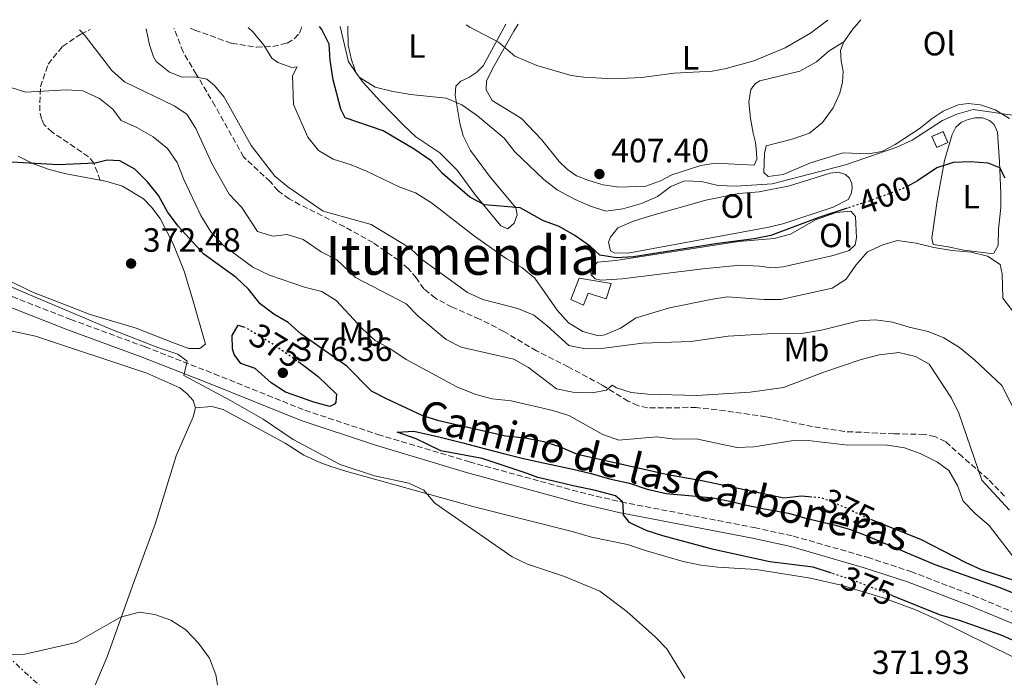
# Model space of a CAD drawing. Units: metres. Extents: x 587069 to 590514, y 4722039 to 4724396.
# Drawn here: x 589995 to 590288, y 4724198 to 4724393 of the extents above; entities that cross this region are included whole.
import ezdxf
from ezdxf.enums import TextEntityAlignment as Align

# ---------------------------------------------------------------- set-up
doc = ezdxf.new("R2010")
doc.units = ezdxf.units.M
doc.header["$MEASUREMENT"] = 0
for name, pattern in [('DGN Style 3', [2.435890702152634, 1.739921930109024, -0.6959687720436097]), ('DGN Style 5', [1.217945351076317, 0.5219765790327072, -0.6959687720436097]), ('DGN Style 7', [3.4798438602180486, 1.565929737098122, -0.6959687720436097, 0.5219765790327072, -0.6959687720436097])]:
    doc.linetypes.add(name, pattern=pattern)
for name, color, linetype, lineweight in [('Balsa-alberca', 142, 'Continuous', 0), ('Camino', 7, 'DGN Style 3', 0), ('construcción   en ruinas', 1, 'Continuous', 0), ('contrucción  en ruinas', 1, 'DGN Style 3', 13), ('Cota de curva de nivel directora', 7, 'Continuous', 0), ('Cota de punto acotado terreno', 7, 'Continuous', 0), ('Curva de nivel directora', 30, 'Continuous', 30), ('Curva de nivel directora no vista', 30, 'DGN Style 5', 30), ('Curva de nivel intermedia', 30, 'Continuous', 0), ('Edificio', 1, 'Continuous', 13), ('Etiqueta de uso rústico', 92, 'Continuous', 0), ('Línea de cambio de uso (parcela vista)', 92, 'Continuous', 0), ('Línea eléctrica', 6, 'DGN Style 7', 0), ('Margen derecho', 7, 'Continuous', 0), ('Punto acotado terreno (símbolo)', 7, 'Continuous', 0), ('Senda', 7, 'DGN Style 3', 0), ('Texto de Área (paraje) menor', 7, 'Continuous', 0)]:
    doc.layers.add(name, color=color, linetype=linetype, lineweight=lineweight)
doc.styles.add('Style-Arial', font='arial.ttf')

# ---------------------------------------------------------------- blocks, each defined once
blk = doc.blocks.new('5PATER')
at = {"layer": 'Balsa-alberca', "linetype": 'Continuous', "lineweight": 0}
h = blk.add_hatch(color=51, dxfattribs=at)
edge = h.paths.add_edge_path()
edge.add_ellipse((0, 0), major_axis=(-0.1095731443231308, -0.1110710700762829), ratio=0.9994222409660317, start_angle=0, end_angle=360)

msp = doc.modelspace()

# ---------------------------------------------------------------- linework, layer by layer
at = {"layer": 'Camino', "color": 7, "linetype": 'DGN Style 3', "lineweight": 0}
msp.add_polyline3d([(589880.489999997, 4724388.449999999, 368.5299999999988), (589886.6999999986, 4724382.880000002, 368.4199999999983), (589919.7099999998, 4724355.440000001, 368.6399999999995), (589943.8299999975, 4724336.03, 368.7700000000041), (589953.8000000009, 4724329.190000001, 368.7400000000052), (589968.2499999991, 4724321.390000002, 368.7599999999946), (589987.8999999985, 4724312.550000002, 368.929999999993), (590009.829999998, 4724303.970000001, 369.2899999999937), (590031.9699999974, 4724295.840000002, 370.0299999999988), (590052.530000001, 4724287.810000001, 370.75), (590079.5599999989, 4724276.960000001, 372.5500000000029), (590101.2299999989, 4724269.790000003, 373.4199999999984), (590128.5300000017, 4724261.600000001, 374.070000000007), (590161.4299999991, 4724252.580000003, 374.5599999999977), (590173.6599999999, 4724249.710000002, 374.8399999999966), (590213.339999999, 4724242.080000001, 375.9700000000011), (590224.8900000004, 4724239.550000001, 376.2599999999949), (590246.9600000004, 4724233.240000002, 376.2299999999959), (590259.8999999977, 4724228.980000001, 376.2599999999949), (590278.4099999995, 4724221.900000001, 376.5000000000001), (590295.73, 4724214.710000001, 376.8300000000016), (590311.8599999989, 4724207.189999999, 377.6199999999955), (590333.1700000014, 4724196.78, 377.8699999999954), (590338.5100000014, 4724193.950000001, 377.7899999999935)], dxfattribs=at)
at = {"layer": 'construcción   en ruinas', "color": 1, "linetype": 'Continuous', "lineweight": 0, "extrusion": (-0.05235953443247509, -0.237363222548789, 0.9700088554932211), "elevation": -1151902.30432534, "flags": 128}
msp.add_lwpolyline([(-441258.4757826616, 4598519.033842703), (-441261.4207198705, 4598516.812256597), (-441263.5291495824, 4598519.774371406), (-441260.5842123736, 4598521.995957514), (-441258.4757826616, 4598519.033842703)], close=True, dxfattribs=at)
at = {"layer": 'contrucción  en ruinas', "color": 1, "linetype": 'DGN Style 3', "lineweight": 13, "extrusion": (-0.05235953443247509, -0.237363222548789, 0.9700088554932211), "elevation": -1151902.30432534, "flags": 128}
msp.add_lwpolyline([(-441261.4207198705, 4598516.812256597), (-441263.5291495824, 4598519.774371406), (-441260.5842123736, 4598521.995957514), (-441258.4757826616, 4598519.033842703), (-441261.4207198705, 4598516.812256597)], dxfattribs=at)
at = {"layer": 'Curva de nivel directora', "color": 30, "linetype": 'Continuous', "lineweight": 30, "flags": 128}
for points, elevation in [([(590240.9399999989, 4724337.080000001), (590232.51, 4724334.34), (590218.1800000003, 4724328.980000001), (590213.2800000008, 4724327.980000001), (590202.42, 4724326.590000001), (590177.3599999992, 4724322.61), (590172.2800000008, 4724322.279999999), (590167.35, 4724323.140000002), (590164.5000000002, 4724325.699999999), (590159.9099999992, 4724328.92), (590155.2099999986, 4724331.600000001), (590150.5100000001, 4724333.300000001), (590143.599999999, 4724337.130000002), (590133.0199999999, 4724338.08), (590128.5799999986, 4724340.34), (590120.5099999995, 4724347.410000003), (590117.1500000001, 4724351.12), (590112.0800000007, 4724354.66), (590102.7899999992, 4724360.050000002), (590091.5399999993, 4724363.940000001), (590090.2099999995, 4724366.54), (590087.9699999999, 4724375.289999999), (590087.0800000002, 4724381.070000002), (590086.7599999984, 4724385.859999999), (590084.5299999999, 4724390.230000001), (590083.8399999992, 4724391.060000001)], 400), ([(590230.4299999991, 4724251.170000002), (590227.2699999985, 4724251.470000001), (590222.0800000007, 4724250.840000001), (590198.1900000012, 4724255.880000001), (590187.5000000002, 4724257.77), (590160.6699999992, 4724263.86), (590155.440000001, 4724266.12), (590150.6599999999, 4724267.609999999), (590145.11, 4724268.630000001), (590139.2200000003, 4724269.230000001), (590119.3600000007, 4724273.800000001), (590114.5999999997, 4724275.350000001), (590103.8099999983, 4724280.350000001), (590099.3800000004, 4724282.67), (590092.0099999988, 4724290.07), (590078.3600000008, 4724299.680000001), (590074.5399999986, 4724303.039999999), (590070.2400000005, 4724305.590000002), (590066.2199999993, 4724308.62), (590062.7199999989, 4724312.960000001), (590059.0599999999, 4724316.45), (590049.48, 4724323.400000001), (590041.8600000002, 4724331.689999999), (590038.6100000005, 4724336.03), (590035.9500000004, 4724340.86), (590032.6499999991, 4724344.900000001), (590028.9400000009, 4724348.630000002), (590024.4900000007, 4724351.189999999), (590020.6500000006, 4724351.380000002), (590017.1399999993, 4724350.440000001), (590006.1800000002, 4724349.990000002), (589992.1900000002, 4724350.770000001)], 375), ([(590287.9400000003, 4724345.980000001), (590286.3499999989, 4724349.050000003), (590282.8899999987, 4724350.449999999), (590277.4799999996, 4724350.830000001), (590272.4900000007, 4724350.630000004), (590267.5699999989, 4724349.09), (590261.8800000004, 4724345.210000002), (590258.959999999, 4724343.67)], 400), ([(590077.5199999983, 4724291.520000001), (590078.9499999987, 4724290.530000002), (590083.4599999993, 4724287.03), (590088.9499999988, 4724281.74), (590088.7199999986, 4724279.390000001), (590088.3799999988, 4724278.78), (590086.9599999995, 4724278.080000001), (590082.1699999995, 4724279.380000002), (590073.7699999998, 4724282.360000002), (590069.4899999994, 4724285.119999999), (590064.6900000004, 4724289.410000001), (590060.4500000003, 4724290.840000002), (590058.4499999997, 4724293.539999999), (590057.9800000003, 4724295.260000001), (590057.92, 4724299.220000001), (590059.6900000003, 4724302.27), (590061.2899999984, 4724301.82)], 375), ([(590236.2400000006, 4724228.510000001), (590230.789999999, 4724230.260000002), (590217.8899999997, 4724231.92), (590201.1199999992, 4724235.61), (590186.0499999997, 4724239.590000001), (590181.3499999989, 4724241.140000002), (590177.9400000003, 4724242.66), (590176.1799999991, 4724243.570000002), (590174.3700000007, 4724245.850000001), (590174.2199999989, 4724248.9), (590174.0800000002, 4724249.740000002), (590171.9299999999, 4724251.529999999), (590166, 4724253.090000002), (590159.3700000005, 4724254.52), (590154.3599999992, 4724255.690000001), (590148.8600000006, 4724257.020000001), (590145.6500000008, 4724258.120000001), (590132.3299999993, 4724262.58), (590119.9699999987, 4724264.910000001), (590115.8899999994, 4724266.890000002), (590112.6100000005, 4724268.470000002), (590107.0400000004, 4724270.410000003), (590111.94, 4724270.730000001), (590119.3699999996, 4724269.03), (590126.5499999991, 4724267.27), (590133.2599999991, 4724265.49), (590138.999999999, 4724264.039999999), (590144.1899999991, 4724262.760000001), (590149.0799999996, 4724261.640000001), (590154.2099999995, 4724260.539999999), (590159.2799999987, 4724259.430000001), (590164.7100000003, 4724258.150000002), (590170.22, 4724256.580000001), (590176.1299999999, 4724255.250000001), (590181.3400000001, 4724253.490000002), (590187.0099999985, 4724252.220000002), (590194.8299999994, 4724251.490000002), (590200.9000000001, 4724250.95), (590205.9600000005, 4724249.970000001), (590210.9200000004, 4724248.730000001), (590216.3399999985, 4724247.640000002), (590223.4599999997, 4724246.41), (590228.2299999996, 4724244.990000002), (590237.0499999997, 4724242.920000002), (590241.8499999986, 4724241.54), (590246.5400000003, 4724239.760000001), (590266.9499999997, 4724231.150000001), (590286.0400000004, 4724224.350000001), (590317.029999999, 4724212.090000002)], 375), ([(590341.4399999994, 4724204.330000001), (590328.3199999988, 4724211.780000002), (590319.0299999994, 4724216.07), (590304.1699999999, 4724221.92), (590280.9199999997, 4724229.560000001), (590276.3399999997, 4724231.550000001), (590263.0000000001, 4724238.460000002), (590248.3999999999, 4724244.24)], 375), ([(590254.2599999984, 4724221.840000002), (590268.5399999989, 4724216.160000003), (590273.919999999, 4724214.640000002), (590286.6199999994, 4724210.210000002), (590291.3800000002, 4724208.100000001), (590308.6000000001, 4724197.570000002), (590311.8199999987, 4724194.120000001), (590314.4400000006, 4724186.430000001), (590318.4299999982, 4724183.410000003), (590320.9299999994, 4724182.170000002), (590343.5999999986, 4724175.77), (590348.279999999, 4724173.750000002), (590351.52, 4724171.560000001), (590361.2699999999, 4724168.26), (590365.2100000004, 4724165.66)], 375)]:
    msp.add_lwpolyline(points, dxfattribs=dict(at, elevation=elevation))
at = {"layer": 'Curva de nivel directora no vista', "color": 30, "linetype": 'DGN Style 5', "lineweight": 30, "flags": 128}
for points, elevation in [([(590258.959999999, 4724343.67), (590257.2800000003, 4724342.789999999), (590247.4500000001, 4724339.210000001), (590240.9399999989, 4724337.080000001)], 400), ([(590061.2899999984, 4724301.82), (590061.8000000003, 4724301.670000001), (590070.0399999992, 4724296.7), (590077.5199999983, 4724291.520000001)], 375), ([(590248.3999999999, 4724244.24), (590248.1099999994, 4724244.360000002), (590237.8299999997, 4724249.15), (590233.1600000005, 4724250.91), (590230.4299999991, 4724251.170000002)], 375), ([(590254.2599999984, 4724221.840000002), (590242.7599999984, 4724226.420000001), (590236.2400000006, 4724228.510000001)], 375)]:
    msp.add_lwpolyline(points, dxfattribs=dict(at, elevation=elevation))
at = {"layer": 'Curva de nivel intermedia', "color": 30, "linetype": 'Continuous', "lineweight": 0, "flags": 128}
for points, elevation in [([(590235.2000000011, 4724393), (590230.0400000003, 4724389.130000001), (590222.4100000014, 4724384.730000001), (590213.16, 4724380.939999999), (590204.8699999999, 4724378.59), (590200.7200000013, 4724377.859999999), (590189.4699999995, 4724377.220000001), (590179.6700000004, 4724375.91), (590171.4100000013, 4724375.550000001), (590162.5199999998, 4724376.009999999), (590158.7900000016, 4724376.489999999), (590148.5600000012, 4724379.470000001), (590141.9600000007, 4724382.279999998), (590137.1600000017, 4724386.399999999), (590128.5700000018, 4724390.939999999), (590127.5500000004, 4724391.619999999)], 410.0000000000001), ([(590289.1900000019, 4724247.220000001), (590281.0100000012, 4724256.149999999), (590274.1800000005, 4724276.09), (590271.9100000019, 4724280.550000001), (590265.3000000002, 4724290.640000001), (590261.2099999997, 4724292.92), (590256.3300000003, 4724294.160000001), (590250.4100000015, 4724293.49), (590245.0400000005, 4724292.039999999), (590233.9299999994, 4724288.28), (590221.9199999997, 4724283.77), (590212, 4724282.350000001), (590196.1200000013, 4724281.409999999), (590181.6300000006, 4724281.74), (590176.6399999994, 4724282.249999999), (590172.2200000006, 4724283.67), (590171.0000000001, 4724284.42), (590169.3000000013, 4724282.989999999), (590165.0099999999, 4724282.199999998), (590159.3100000002, 4724282.33), (590154.4199999995, 4724283.390000001), (590146.0800000001, 4724289.67), (590141.7300000003, 4724292.140000001), (590126.0599999996, 4724295.73), (590121.6200000005, 4724298.05), (590113.1300000013, 4724305.06), (590109.6199999999, 4724308.640000001), (590094.6300000006, 4724316.499999999), (590089.0800000007, 4724321.73), (590084.3300000009, 4724324.099999999), (590079.0100000012, 4724327.720000001), (590074.2300000001, 4724329.199999999), (590069.980000001, 4724328.71), (590065.4400000015, 4724330.140000001), (590060.7400000008, 4724337.250000001), (590057.0199999993, 4724341.220000001), (590051.8800000006, 4724350.4), (590047.0900000005, 4724360.769999999), (590044.4400000019, 4724365.009999999), (590040.6500000011, 4724367.470000001), (590025.8099999995, 4724374.640000001), (590022.0800000011, 4724377.98), (590014.190000001, 4724388.329999999), (590012.480000001, 4724390.15)], 384.9999999999999), ([(590291.8600000008, 4724274.58), (590286.900000001, 4724284.38), (590278.7600000004, 4724291.99), (590274.3300000003, 4724295.640000001), (590269.6299999997, 4724298.56), (590264.9800000004, 4724300.41), (590259.4000000015, 4724301.67), (590254.3800000013, 4724303.2), (590249.3299999997, 4724303.890000001), (590244.3400000008, 4724303.570000002), (590233.29, 4724300.83), (590227.3300000011, 4724299.76), (590217.2300000003, 4724299.710000001), (590205.5300000014, 4724298.990000002), (590194.4200000003, 4724297.470000001), (590179.99, 4724296.970000001), (590168.6399999997, 4724295.430000001), (590163.0200000005, 4724295.210000001), (590158.1100000021, 4724296.230000001), (590151.6600000013, 4724302.06), (590147.6700000014, 4724305.24), (590142.9300000007, 4724307.259999999), (590132.4800000011, 4724309.949999998), (590127.9300000004, 4724312.02), (590114.6600000003, 4724321.640000001), (590110.8700000015, 4724325.199999998), (590099.2700000008, 4724332.220000002), (590085.0000000015, 4724336.229999999), (590074.4699999993, 4724343.470000001), (590070.5700000012, 4724346.619999998), (590063.5000000013, 4724355.670000001), (590055.5100000005, 4724370.119999999), (590052.6500000017, 4724373.579999999), (590050.3200000004, 4724375.49), (590046.8200000002, 4724376.100000001), (590042.9900000013, 4724376.050000001), (590039.2800000008, 4724377.550000001), (590035.2900000011, 4724380.720000001), (590034.4700000008, 4724382.090000001), (590033.2900000006, 4724385.649999999), (590032.2800000003, 4724390.400000001)], 390), ([(590293.9999999999, 4724301.529999998), (590287.2000000004, 4724310.319999998), (590286.9900000005, 4724317.51), (590286.4299999992, 4724320.310000001), (590282.6400000006, 4724322.829999999), (590277.7700000004, 4724323.980000001), (590272.1599999999, 4724324.439999999), (590266.6700000003, 4724325.349999998), (590261.4800000002, 4724326.699999998), (590255.880000001, 4724327.429999999), (590251.5400000004, 4724326.220000001), (590246.9900000017, 4724324.140000002), (590243.5099999993, 4724320.109999998), (590240.6300000005, 4724315.949999999), (590236.4000000014, 4724313.24), (590221.1500000008, 4724309.91), (590216.1500000008, 4724309.91), (590205.2400000008, 4724310.699999999), (590200.3000000011, 4724309.9), (590188.0700000002, 4724307.429999999), (590178.1500000004, 4724304.439999998), (590173.4400000009, 4724301.420000001), (590168.7500000015, 4724299.390000001), (590166.9200000009, 4724299.069999999), (590162.2600000005, 4724300.369999997), (590158.0200000004, 4724303.019999999), (590154.5800000004, 4724306.720000001), (590148, 4724316.309999999), (590144.1199999999, 4724319.470000001), (590139.4700000007, 4724322.119999998), (590130.0100000014, 4724328.720000001), (590117.2400000017, 4724338.659999998), (590112.4800000008, 4724341.630000002), (590107.7700000014, 4724343.34), (590097.8899999995, 4724348.09), (590093.2699999994, 4724349.989999998), (590087.9000000005, 4724351.689999999), (590083.6100000012, 4724354.27), (590080.4000000015, 4724358.199999998), (590076.100000001, 4724367.880000002), (590075.8900000008, 4724376.449999999), (590077.2499999999, 4724379.130000001), (590075.6300000016, 4724378.960000001), (590071.4600000008, 4724380.4), (590069.6799999994, 4724381.730000001), (590067.2899999999, 4724385.550000001), (590064.1800000007, 4724389.46), (590062.6400000007, 4724390.79)], 395.0000000000001), ([(590290.8000000013, 4724364.59), (590278.4000000005, 4724366.38), (590273.5900000005, 4724365.029999999), (590269.3200000012, 4724363.109999999), (590260.2599999999, 4724357.329999999), (590255.7200000002, 4724355.25), (590240.4100000014, 4724349.949999998), (590218.6200000006, 4724344.340000001), (590207.8499999993, 4724343.599999999), (590202.5099999994, 4724343.8), (590197.5600000008, 4724345.029999999), (590192.5200000004, 4724345.179999999), (590188.4300000002, 4724343.5), (590184.4200000003, 4724340.519999999), (590179.6700000004, 4724338.470000001), (590174.1200000005, 4724336.899999999), (590169.1300000015, 4724336.210000001), (590164.5100000014, 4724337.630000001), (590159.9200000003, 4724339.609999998), (590154.5900000016, 4724342.55), (590150.6399999998, 4724345.63), (590142.020000001, 4724353.869999999), (590138.8499999993, 4724357.850000001), (590130.9099999999, 4724364.509999999), (590126.2000000003, 4724367.850000001), (590121.5700000012, 4724369.759999999), (590111.0000000012, 4724370.87), (590105.2800000013, 4724371.84), (590100.450000001, 4724373.109999999), (590095.7100000002, 4724376.009999999), (590092.5200000006, 4724380.56), (590090.0000000016, 4724391.140000001)], 405.0000000000001), ([(590088.8100000003, 4724309.599999999), (590084.5600000012, 4724312.25), (590079.4300000014, 4724313.54), (590069.04, 4724317.109999999), (590064.0500000011, 4724319.53), (590055.3099999994, 4724325.970000001), (590051.5099999995, 4724330.050000001), (590048.5900000005, 4724334.91), (590043.55, 4724345.599999999), (590041.4800000002, 4724350.699999999), (590038.6100000005, 4724354.779999998), (590034.4200000016, 4724358.34), (590029.4800000018, 4724361.070000002), (590024.8700000006, 4724363.149999999), (590022.3700000017, 4724366.5), (590018.4400000002, 4724369.739999999), (590013.4500000011, 4724371.989999999), (590008.5300000014, 4724372.26), (589996.5199999996, 4724371.599999999), (589992.0400000003, 4724372.970000001)], 380.0000000000001), ([(590192.6200000009, 4724197.300000002), (590187.2000000007, 4724206.019999999), (590183.7200000006, 4724209.600000001), (590175.360000001, 4724217.109999999), (590167.320000001, 4724223.140000001), (590156.770000001, 4724227.53), (590145.7500000015, 4724231.16), (590141.2499999999, 4724233.349999998), (590118.1700000016, 4724249.350000001), (590114.9400000017, 4724253.21), (590110.4400000002, 4724255.289999999), (590100.27, 4724257.499999999), (590090.0700000009, 4724260.800000001), (590076.0600000008, 4724268.239999999), (590067.1300000012, 4724274.33), (590057.3700000001, 4724279.909999999), (590043.5299999999, 4724287.27), (590044.5400000003, 4724291.619999999), (590041.7199999995, 4724293.689999999), (590035.7900000017, 4724295.679999999), (590021.7999999995, 4724301.099999999), (589982.0700000013, 4724317.829999999)], 370.0000000000001), ([(590290.0700000004, 4724233.679999999), (590283.1200000013, 4724242.720000001), (590278.9300000003, 4724246.369999998), (590275.4299999999, 4724249.929999999), (590273.7699999993, 4724254.609999999), (590271.1800000009, 4724259.089999998), (590267.7499999999, 4724261.560000001), (590262.6400000004, 4724264.109999998), (590257.9500000009, 4724265.820000002), (590252.3499999995, 4724266.71), (590241.1, 4724266.59), (590229.3099999992, 4724267.980000001), (590224.3100000013, 4724267.92), (590213.1199999999, 4724266.109999999), (590208.1100000008, 4724265.880000001), (590195.9600000003, 4724268.480000001), (590189.6100000002, 4724268.349999999), (590184.2600000014, 4724269.029999998), (590172.9500000014, 4724268.099999999), (590168.2300000007, 4724269.739999999), (590158.0499999995, 4724275.449999998), (590153.2700000006, 4724276.919999998), (590140.9500000003, 4724279.739999999), (590135.2999999998, 4724280.41), (590130.4500000017, 4724281.63), (590124.7000000007, 4724283.960000002), (590109.7100000014, 4724292.06), (590104.8200000009, 4724295.33), (590100.450000001, 4724297.769999999), (590096.7100000016, 4724301.239999999), (590088.8100000003, 4724309.599999999)], 380.0000000000001), ([(589985.2300000021, 4724204.05), (589996.190000001, 4724204.439999999), (590011.4500000007, 4724207.859999998), (590024.6900000018, 4724215.42), (590030.3500000013, 4724216.899999999), (590034.8600000018, 4724216.2), (590039.5900000016, 4724214.57), (590044.0700000009, 4724211.689999999), (590047.8400000016, 4724207.739999999), (590051.1000000006, 4724203.24), (590053.0700000019, 4724198.289999999), (590054.0300000008, 4724192.489999999)], 365.0000000000001)]:
    msp.add_lwpolyline(points, dxfattribs=dict(at, elevation=elevation))
at = {"layer": 'Edificio', "color": 1, "linetype": 'Continuous', "lineweight": 13}
msp.add_polyline3d([(590170.6399999997, 4724314.720000001, 398.7100000000065), (590169.1500000004, 4724310.119999999, 398.4700000000012), (590163.8200000003, 4724311.789999999, 398.2899999999936), (590162.4000000004, 4724308.189999999, 398.1699999999983), (590158.7000000002, 4724309.949999999, 398.8300000000018), (590161.1500000004, 4724316.310000001, 398.7700000000041)], close=True, dxfattribs=at)
at = {"layer": 'Edificio', "color": 51, "linetype": 'Continuous', "lineweight": 13}
msp.add_polyline3d([(590169.1500000004, 4724310.119999999, 398.4700000000012), (590163.8200000003, 4724311.789999999, 398.2899999999936), (590162.4000000004, 4724308.189999999, 398.1699999999983), (590158.7000000002, 4724309.949999999, 398.8300000000018), (590161.1500000004, 4724316.310000001, 398.7700000000041), (590170.6399999997, 4724314.720000001, 398.7100000000065), (590169.1500000004, 4724310.119999999, 398.4700000000012)], dxfattribs=at)
at = {"layer": 'Línea de cambio de uso (parcela vista)', "color": 92, "linetype": 'Continuous', "lineweight": 0, "extrusion": (-0.1216205390538172, 0.08628053948582318, 0.9888195553215431), "elevation": 336240.1180125345, "flags": 128}
msp.add_lwpolyline([(-4194750.068333383, -2226931.86746238), (-4194754.751975128, -2226931.867462379), (-4194758.432487205, -2226931.53215526)], dxfattribs=at)
at = {"layer": 'Línea de cambio de uso (parcela vista)', "color": 92, "linetype": 'Continuous', "lineweight": 0}
for points in [[(590139.3399999999, 4724391.77, 410.6000000000058), (590132.6100000005, 4724379.390000001, 408.8399999999965), (590130.6500000004, 4724377.51, 408.1199999999953), (590128.2999999998, 4724375.960000001, 407.820000000007), (590125.9800000004, 4724374.880000001, 407.3999999999942), (590124.4900000002, 4724373.350000001, 406.8000000000029), (590124.2800000003, 4724370.699999999, 406.1999999999971), (590125.6500000004, 4724362.380000001, 404.2299999999959), (590126.6500000004, 4724358.640000001, 403.320000000007), (590128.8399999999, 4724354.230000001, 402.5500000000029), (590134.4500000002, 4724346.550000001, 401.4100000000035), (590142.2999999998, 4724337.189999999, 399.25), (590142.75, 4724335.140000001, 398.9499999999971), (590141.7699999996, 4724332.66, 398.8300000000018), (590139.9000000004, 4724330.980000001, 398.9499999999971), (590137.8099999996, 4724331.83, 399.070000000007), (590130.3399999999, 4724340.960000001, 400.6900000000023), (590124.8899999997, 4724348.42, 402.1900000000023), (590119.6600000003, 4724353.539999999, 402.8399999999965), (590112.5599999996, 4724358.32, 404.2200000000012), (590108.9100000003, 4724361.720000001, 404.429999999993), (590101.9500000002, 4724368.890000001, 404.4600000000065), (590096.9600000001, 4724374.359999999, 404.9799999999959), (590094.8300000001, 4724377.26, 405.2400000000052), (590093.3700000001, 4724381.15, 405.4799999999959), (590092.4199999999, 4724385.58, 405.7200000000012), (590092.2699999996, 4724390.66, 405.8399999999965), (590092.2800000003, 4724391.17, 405.8899999999995)], [(590239.8899999997, 4724386.5, 407.3500000000058), (590235.54, 4724383.850000001, 410.0399999999936), (590231.7599999999, 4724380.600000001, 410.429999999993), (590226.8499999996, 4724377.83, 410.4600000000065), (590214.9400000004, 4724374.939999999, 410.2799999999988), (590213.6200000001, 4724374.180000001, 410.1000000000058), (590212.2400000002, 4724372.41, 409.8000000000029), (590211.6299999999, 4724368.65, 409.8000000000029), (590212.1600000003, 4724363.699999999, 409.6000000000058), (590212.9100000003, 4724359.34, 409.320000000007), (590213.6200000001, 4724356.57, 408.8399999999965), (590213.9400000004, 4724353.75, 408.7799999999988), (590214.0099999999, 4724351.689999999, 408.5399999999936), (590213.2000000002, 4724349.9, 408.6000000000058), (590201.6699999999, 4724350.42, 408.6600000000035), (590197.3700000001, 4724349.810000001, 408.5399999999936), (590188.7300000004, 4724347.01, 408.2400000000052), (590185.3300000001, 4724345.230000001, 408.179999999993), (590180.9600000001, 4724343.609999999, 408), (590172.9100000003, 4724343.279999999, 407.3999999999942), (590168.3300000001, 4724344.050000001, 407.2799999999988), (590164.0300000003, 4724345.27, 406.9199999999983), (590160.3899999997, 4724346.689999999, 406.9799999999959), (590157.6500000004, 4724348.58, 407.0399999999936), (590155.2300000004, 4724350.949999999, 407.1000000000058), (590149.9000000004, 4724357.51, 408.1199999999953), (590143.9600000001, 4724363.76, 408.0599999999977), (590135.3099999996, 4724369.07, 408.1199999999953), (590133.4900000002, 4724372.27, 408.1199999999953), (590133.5999999996, 4724374.960000001, 408.3000000000029), (590135.8399999999, 4724379.41, 408.820000000007), (590141.7100000001, 4724389.710000001, 410.2799999999988), (590143.0099999999, 4724391.82, 410.6300000000047)], [(590289.2400000002, 4724363.75, 405.3699999999953), (590284.9900000002, 4724366.310000001, 405.5), (590280.5800000001, 4724367.859999999, 405.5500000000029), (590276.9299999997, 4724368.180000001, 405.5500000000029), (590273.9699999997, 4724367.800000001, 405.5500000000029), (590269.5099999999, 4724365.939999999, 405.6100000000006), (590266.1699999999, 4724363.779999999, 405.5500000000029), (590262.3799999999, 4724360.65, 405.3699999999953), (590255.2300000004, 4724355.980000001, 405.5500000000029), (590251.2599999999, 4724353.890000001, 405.6100000000006), (590247.2999999998, 4724353.199999999, 405.7299999999959), (590239.6699999999, 4724353.5, 406.4499999999971), (590230.0199999996, 4724350.529999999, 406.75), (590221.8300000001, 4724347.07, 406.929999999993), (590217.3799999999, 4724346.5, 406.9900000000052), (590216.1500000004, 4724347.67, 407.2299999999959), (590216.2699999996, 4724353.33, 407.1699999999983), (590216.8300000001, 4724355.600000001, 407.1100000000006), (590224.4900000002, 4724357.560000001, 406.8699999999953), (590229.7100000001, 4724359.390000001, 406.929999999993), (590233.5999999996, 4724362.529999999, 406.929999999993), (590236.7800000003, 4724366.939999999, 406.929999999993), (590238.7100000001, 4724371.26, 406.929999999993), (590239.5199999996, 4724374.600000001, 406.9900000000052), (590239.7199999997, 4724377.720000001, 407.1100000000006), (590239.1399999997, 4724380.92, 407.3500000000058), (590238.9600000001, 4724383.930000001, 407.3500000000058), (590239.8899999997, 4724386.5, 407.3500000000058)], [(590283.6200000001, 4724323.600000001, 395.2299999999959), (590275.6699999999, 4724324.560000001, 394.9900000000052), (590270.9900000002, 4724325.57, 395.1699999999983), (590266.5099999999, 4724326.300000001, 395.2299999999959), (590266.1200000001, 4724328.16, 395.5299999999988), (590267.7100000001, 4724339.24, 397.5099999999948), (590269.8899999997, 4724351.289999999, 400.6300000000047), (590272.1100000005, 4724358.939999999, 401.8300000000018), (590273.2000000002, 4724361.130000001, 402.25), (590274.9199999999, 4724362.67, 402.3099999999977), (590276.8700000001, 4724363.49, 402.4900000000052), (590279.0099999999, 4724363.99, 402.429999999993), (590281.2199999997, 4724363.91, 402.3099999999977), (590283.2599999999, 4724363.15, 402.3099999999977), (590284.6799999997, 4724361.949999999, 402.0099999999948), (590285.6600000003, 4724359.680000001, 401.6499999999942), (590286.2800000003, 4724350.869999999, 400.5), (590286.6799999997, 4724341.470000001, 398.7299999999959), (590286.6100000005, 4724337.26, 397.8699999999953), (590285.9400000004, 4724330.859999999, 397.0299999999988), (590285.7999999998, 4724325.970000001, 395.9499999999971), (590284.5700000003, 4724323.720000001, 395.4100000000035), (590283.6200000001, 4724323.600000001, 395.2299999999959)], [(589994.2300000004, 4724352.529999999, 375.0500000000029), (589998.7199999997, 4724350.310000001, 374.820000000007), (590003.4100000003, 4724348.57, 374.570000000007), (590008.4800000004, 4724347.300000001, 374.2100000000065), (590018.6399999997, 4724345.4, 374.2100000000065), (590020.6399999997, 4724345.02, 374.2100000000065), (590025.2400000002, 4724343.58, 374.1499999999942), (590031.4900000002, 4724339.83, 374.1499999999942), (590033.8600000005, 4724337.359999999, 374.1499999999942), (590036.4600000001, 4724334.029999999, 373.9700000000012), (590040.3700000001, 4724326.470000001, 373.5500000000029), (590043.6399999997, 4724318.369999999, 372.7700000000041), (590046.04, 4724310.09, 372.2899999999936), (590049.9400000004, 4724296.640000001, 372.2899999999936), (590048.25, 4724295.34, 372.1100000000006), (590044.9900000002, 4724295.390000001, 371.8099999999977), (590040.4400000004, 4724296.980000001, 371.5200000000041), (590029.3200000003, 4724301.4, 371.1600000000035), (590015.6299999999, 4724305.5, 370.8600000000006), (589998.2599999999, 4724312.220000001, 370.8600000000006), (589991.25, 4724315.710000001, 370.8600000000006)], [(590175.6500000004, 4724323.74, 401.8899999999995), (590171.5700000003, 4724323.77, 401.9499999999971), (590170.4500000002, 4724324.359999999, 401.9499999999971), (590169.8499999996, 4724326.980000001, 402.3099999999977), (590170.4299999997, 4724328.480000001, 402.3099999999977), (590172.6900000004, 4724331.230000001, 402.3099999999977), (590177.3499999996, 4724333.199999999, 402.3099999999977), (590182.0800000001, 4724334.710000001, 402.3399999999965), (590198.8300000001, 4724339.439999999, 402.8399999999965), (590208.6299999999, 4724341.41, 402.9600000000065), (590214.6799999997, 4724341.980000001, 402.8999999999942), (590223.7800000003, 4724343.74, 403.1399999999995), (590235.8499999996, 4724347.5, 403.2599999999948), (590238.3399999999, 4724347.77, 403.1999999999971), (590240.4199999999, 4724347.060000001, 403.2599999999948), (590241.6500000004, 4724346.039999999, 403.2599999999948), (590242.2800000003, 4724344.430000001, 403.2599999999948), (590242.4199999999, 4724342.99, 403.2599999999948), (590242.1299999999, 4724341.310000001, 403.1399999999995), (590241.2199999997, 4724339.699999999, 403.0200000000041), (590236.7199999997, 4724337.33, 402.7899999999936), (590221.7400000002, 4724332.460000001, 402.3399999999965), (590217.0599999996, 4724331.310000001, 402.25), (590175.6500000004, 4724323.74, 401.8899999999995)], [(590218.4699999997, 4724319.310000001, 398.5299999999988), (590214.8499999996, 4724319.869999999, 398.7100000000065), (590209.0899999999, 4724320.130000001, 399.1300000000047), (590197.9500000002, 4724318.99, 399.25), (590173.9100000003, 4724316.109999999, 398.9499999999971), (590167.5899999999, 4724315.689999999, 399.0099999999948), (590165.9500000002, 4724316.07, 399.0099999999948), (590164.7599999999, 4724317.279999999, 399.0099999999948), (590164.4800000004, 4724318.66, 399.0099999999948), (590166.5700000003, 4724321.029999999, 398.8899999999995), (590172.0700000003, 4724321.480000001, 398.9499999999971), (590208.5800000001, 4724327.199999999, 398.8899999999995), (590219.2199999997, 4724328.01, 398.8899999999995), (590224.04, 4724329.34, 398.9600000000065), (590231.5199999996, 4724333.609999999, 399.5500000000029), (590237.5999999996, 4724335.75, 399.3699999999953), (590241.9500000002, 4724336.220000001, 399.1900000000023), (590243.3399999999, 4724334.630000001, 399.1900000000023), (590243.6699999999, 4724328.210000001, 398.5899999999965), (590243.25, 4724326.140000001, 398.3500000000058), (590241.4800000004, 4724324.449999999, 398.4700000000012), (590236.7000000002, 4724322.970000001, 398.4700000000012), (590221.9100000003, 4724319.600000001, 398.4700000000012), (590218.4699999997, 4724319.310000001, 398.5299999999988)], [(589950.5499999998, 4724318.09, 365.929999999993), (589954.4000000004, 4724317.869999999, 366.1699999999983), (589957.4500000002, 4724316.91, 366.7700000000041), (589964.0800000001, 4724314.66, 367.1900000000023), (589971.7400000002, 4724310.380000001, 367.5500000000029), (589978.79, 4724305.600000001, 367.7899999999936), (589984.0499999998, 4724302.83, 367.7899999999936), (589988.8200000003, 4724301.34, 367.8399999999965), (589999.3200000003, 4724298.970000001, 367.9700000000012), (590032.4699999997, 4724287.99, 368.179999999993), (590042.2699999996, 4724283.600000001, 368.0899999999965), (590044.4800000004, 4724281.890000001, 368.1499999999942), (590046.3200000003, 4724279.84, 368.2100000000065), (590046.9600000001, 4724277.699999999, 368.2100000000065)], [(590290.1600000003, 4724203.680000001, 373.6000000000058), (590267.7300000004, 4724214.710000001, 373.0099999999948), (590261, 4724217.710000001, 373.0099999999948), (590251.6299999999, 4724221.220000001, 373.0599999999977), (590239.1299999999, 4724224.91, 373), (590230.04, 4724227.07, 373.0599999999977), (590213.7999999998, 4724229.66, 373), (590202.3700000001, 4724230.33, 372.5200000000041), (590197.4000000004, 4724230.869999999, 372.5200000000041), (590192.1399999997, 4724231.99, 372.4199999999983), (590181.1699999999, 4724235.17, 372.0399999999936), (590175.5499999998, 4724237.01, 371.4400000000023), (590164.8499999996, 4724239.220000001, 370.7799999999988), (590159.4199999999, 4724240.800000001, 370.8999999999942), (590129.8700000001, 4724248.279999999, 370.7200000000012), (590091.9800000004, 4724258.800000001, 369.6399999999995), (590087.2100000001, 4724260.27, 369.3300000000018), (590083.7400000002, 4724261.52, 369.1000000000058), (590079.2100000001, 4724263.640000001, 369), (590073.6500000004, 4724267.17, 368.7400000000052), (590055.1699999999, 4724277.17, 368.0299999999988), (590051.8300000001, 4724278.130000001, 368.0299999999988), (590046.9600000001, 4724277.699999999, 368.2100000000065)], [(590046.9600000001, 4724277.699999999, 368.2100000000065), (590046.3200000003, 4724274.99, 368.2100000000065), (590041.2400000002, 4724263.380000001, 367.8500000000058), (590034.9400000004, 4724243.100000001, 366.8300000000018), (590028.2000000002, 4724224.720000001, 365.6300000000047), (590020.6699999999, 4724203.630000001, 363.8300000000018), (590016.9900000002, 4724194.99, 363.1699999999983), (590014.3700000001, 4724188.24, 363.2299999999959)]]:
    msp.add_polyline3d(points, dxfattribs=at)
at = {"layer": 'Línea eléctrica', "color": 6, "linetype": 'DGN Style 7', "lineweight": 0}
msp.add_polyline3d([(590492.1499999992, 4723724.150000001, 357.9100000000035), (590217.1700000028, 4723990.07, 364.7400000000052), (590094.2800000003, 4724108.28, 365.7299999999959), (589959.0399999984, 4724233.550000001, 365.6300000000047), (589795.0599999988, 4724387.36, 365.8099999999977)], dxfattribs=at)
at = {"layer": 'Margen derecho', "color": 7, "linetype": 'Continuous', "lineweight": 0}
msp.add_polyline3d([(589986.6499999991, 4724309.580000001, 368.929999999993), (590008.6900000002, 4724300.960000004, 369.2899999999937), (590030.8299999974, 4724292.820000002, 370.0299999999988), (590051.3399999996, 4724284.810000001, 370.75), (590078.449999998, 4724273.930000001, 372.5500000000029), (590100.260000001, 4724266.710000004, 373.4199999999984), (590127.6399999998, 4724258.500000001, 374.070000000007), (590160.6299999988, 4724249.460000002, 374.5599999999977), (590172.9899999973, 4724246.560000001, 374.8399999999966), (590212.6900000006, 4724238.920000001, 375.9700000000011), (590224.1000000013, 4724236.420000002, 376.2599999999949), (590246.0100000005, 4724230.160000001, 376.2299999999959), (590258.8200000003, 4724225.940000001, 376.2599999999949), (590277.2100000014, 4724218.900000002, 376.5000000000001), (590294.4299999991, 4724211.75, 376.8300000000016), (590310.4699999987, 4724204.279999999, 377.6199999999955), (590331.7099999996, 4724193.900000001, 377.8699999999954), (590340.3599999998, 4724189.330000001, 377.7400000000051), (590359.969999999, 4724176.369999999, 377.2200000000012), (590379.719999999, 4724162.850000001, 377.4900000000052), (590384.0899999988, 4724160.430000001, 377.5800000000017), (590391.5299999998, 4724157.27, 377.7200000000011)], dxfattribs=at)
at = {"layer": 'Senda', "color": 7, "linetype": 'DGN Style 3', "lineweight": 0}
for points in [[(590018.6400000012, 4724345.4, 374.2100000000065), (590016.7100000001, 4724350.470000002, 374.4499999999972), (590015.1200000008, 4724352.390000002, 374.7500000000001), (590004.3500000017, 4724359.689999999, 376.4299999999931), (590001.9899999968, 4724361.830000001, 377.2700000000042), (590001.170000001, 4724363.630000004, 378.4100000000036), (590000.61, 4724366.010000001, 378.770000000004), (590000.8299999969, 4724373.160000001, 380.2599999999947), (590003.1299999991, 4724379.9, 382.0599999999977), (590007.4299999995, 4724385.199999999, 383.800000000003), (590012.8900000001, 4724388.82, 384.6999999999971), (590015.6599999995, 4724390.190000001, 385.6000000000058)], [(590287.7300000002, 4724251.430000001, 385), (590282.8399999996, 4724256.460000002, 384.9400000000024), (590275.1999999997, 4724263.140000001, 384.3999999999942), (590270.1299999983, 4724267.689999999, 382.9600000000065), (590266.9699999976, 4724269.130000001, 382.7200000000012), (590263.8799999986, 4724269.810000001, 382.3600000000005), (590254.8599999996, 4724269.970000002, 381.3999999999943), (590240.1599999989, 4724270.640000002, 381.1600000000035), (590230.5699999998, 4724272.130000001, 381.6999999999972), (590216.7199999985, 4724275.029999999, 382.3600000000005), (590204.6299999984, 4724276.82, 383.2599999999949), (590196.0199999985, 4724277.770000001, 383.6799999999931), (590181.4899999975, 4724277.67, 383.9199999999984), (590178.5899999986, 4724278.350000001, 384.0399999999935), (590175.77, 4724279.710000004, 384.5800000000018), (590167.8999999977, 4724284.510000002, 385.4199999999983), (590157.9099999986, 4724289.869999999, 386.8000000000029), (590148.4699999972, 4724294.630000004, 387.4600000000065), (590138.6999999996, 4724300.430000001, 388.4100000000035), (590131.5399999979, 4724304.100000001, 388.1699999999982), (590123.3299999982, 4724307.640000001, 387.6900000000024), (590118.3599999994, 4724310.280000002, 387.9299999999931), (590114.9699999986, 4724313.100000001, 388.229999999996), (590112.7100000011, 4724316.300000003, 388.8300000000019), (590110.2800000014, 4724319.100000001, 389.0700000000071), (590107.4699999974, 4724321.510000001, 389.3099999999977), (590099.8299999975, 4724326.850000001, 389.4900000000054), (590091.2499999988, 4724331.58, 389.8500000000058), (590078.0599999991, 4724338.100000001, 389.7299999999959), (590074.8400000003, 4724339.820000002, 389.429999999993), (590071.5599999991, 4724342.220000002, 389.3699999999954), (590069.2199999989, 4724344.980000002, 389.3699999999954), (590061.2800000019, 4724352.32, 389.1900000000024), (590052.8199999994, 4724367.460000001, 389.1300000000047), (590047.219999998, 4724376.940000001, 389.4900000000054), (590043.2800000019, 4724383.540000001, 390.6900000000023), (590040.6099999986, 4724390.510000001, 390.5599999999977)], [(590045.4699999979, 4724390.57, 391.8300000000017), (590046.7799999999, 4724390.020000001, 392.1300000000049), (590057.739999999, 4724386.12, 393.8099999999977), (590065.1599999998, 4724384.949999999, 394.8899999999995), (590069.999999999, 4724385.15, 396.1999999999972), (590074.2300000001, 4724386.180000001, 397.4600000000065), (590076.4499999997, 4724387.540000002, 398.0599999999977), (590077.9299999994, 4724389.12, 398.5399999999937), (590078.5500000007, 4724390.87, 399.0800000000019), (590078.5700000009, 4724390.990000002, 399.1199999999954)]]:
    msp.add_polyline3d(points, dxfattribs=at)

# ---------------------------------------------------------------- block references
at = {"layer": 'Punto acotado terreno (símbolo)', "color": 7, "linetype": 'Continuous', "lineweight": 0, "xscale": 10, "yscale": 10, "zscale": 10}
for p in [(590167.1800000002, 4724347.230000001, 407.3999999999942), (590027.800000001, 4724320.609999999, 372.4799999999959), (590072.9699999974, 4724288.100000001, 376.3500000000058)]:
    msp.add_blockref('5PATER', p, dxfattribs=at)

# ---------------------------------------------------------------- texts
at = {"color": 7, "linetype": 'Continuous', "lineweight": 0, "style": 'Style-Arial'}
msp.add_text('Camino de las Carboneras', height=9, rotation=345.77343, dxfattribs=at).set_placement((590185.3519394171, 4724253.265377814, 374.8699999999953), align=Align.CENTER)
at = {"layer": 'Cota de curva de nivel directora', "color": 7, "linetype": 'Continuous', "lineweight": 0, "style": 'Style-Arial'}
for s, rotation, p in [('400', 20.02383, (590252.1252970949, 4724340.917501014, 400)), ('375', 328.9065699999999, (590070.8675052468, 4724296.204164824, 375)), ('375', 335.00601, (590241.2005622349, 4724247.579947374, 375)), ('375', 338.29635, (590246.9788481524, 4724224.738880353, 375))]:
    msp.add_text(s, height=7.000000000000002, rotation=rotation, dxfattribs=at).set_placement(p, align=Align.MIDDLE_CENTER)
at = {"layer": 'Cota de punto acotado terreno', "color": 7, "linetype": 'Continuous', "lineweight": 0, "style": 'Style-Arial'}
for s, p in [('407.40', (590170.6799999987, 4724350.730000001, 407.3999999999942)), ('372.48', (590031.3000000014, 4724324.109999999, 372.4799999999959)), ('376.36', (590076.4699999979, 4724291.600000001, 376.3500000000058)), ('371.93', (590248.239999997, 4724198.51, 371.929999999993))]:
    msp.add_text(s, height=7.000000000000002, dxfattribs=at).set_placement(p)
at = {"layer": 'Etiqueta de uso rústico', "color": 92, "linetype": 'Continuous', "lineweight": 0, "style": 'Style-Arial'}
for s, p in [('Ol', (590268.2746334395, 4724386.010009999, 407.9100000000035)), ('L', (590112.8614203777, 4724385.320010001, 407.7100000000065)), ('L', (590194.31142038, 4724381.800010001, 410.570000000007)), ('L', (590277.8414203788, 4724340.500010001, 398.1199999999953)), ('Ol', (590208.1346334396, 4724337.700010001, 402.7100000000065)), ('Ol', (590237.4546334406, 4724328.980010001, 399.0399999999936)), ('Mb', (590096.3202462443, 4724299.640010002, 379)), ('Mb', (590228.7802462435, 4724295.040010002, 388.3099999999977))]:
    msp.add_text(s, height=7.000000000000002, dxfattribs=at).set_placement(p, align=Align.MIDDLE_CENTER)
at = {"layer": 'Texto de Área (paraje) menor', "color": 7, "linetype": 'Continuous', "lineweight": 0, "style": 'Style-Arial'}
msp.add_text('Iturmendia', height=11.5, dxfattribs=at).set_placement((590126.4903570265, 4724323.02001, 389.4700000000012), align=Align.MIDDLE_CENTER)

doc.saveas('drawing.dxf')
